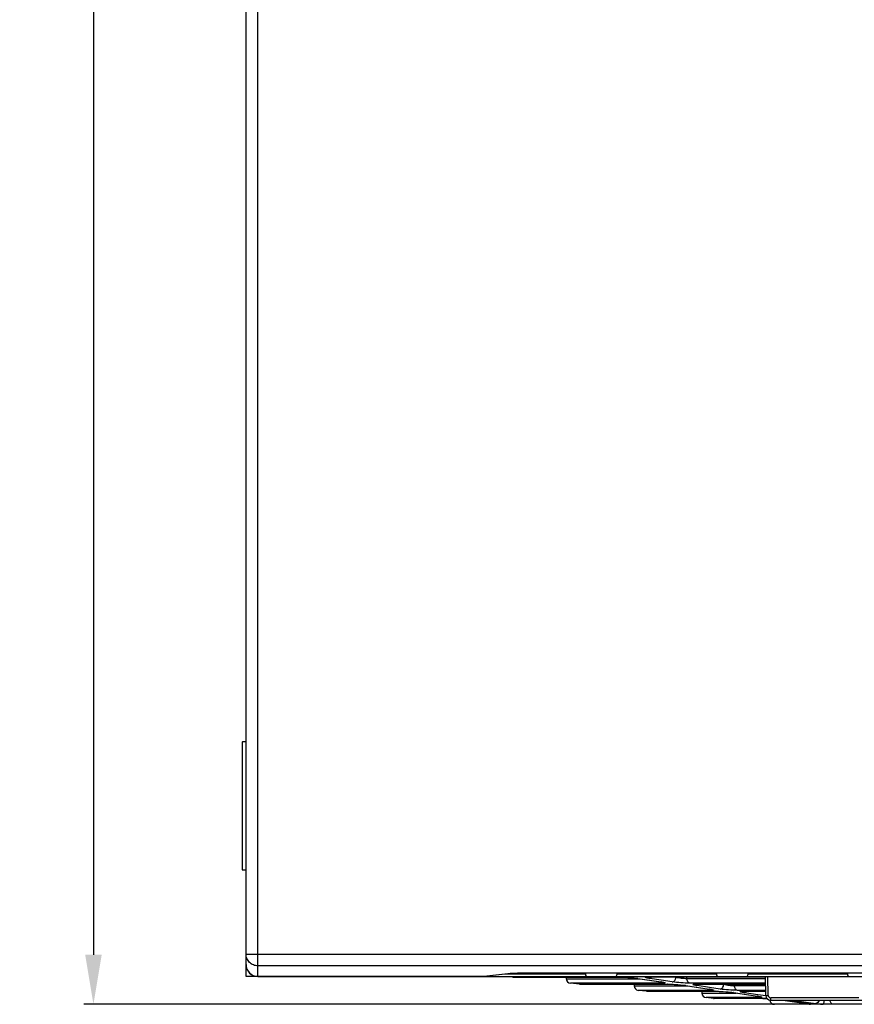
# Model space of a CAD drawing. Units: millimetres. Extents: x 1579 to 2770, y 748 to 1589.
# Drawn here: x 1707 to 1812, y 1085 to 1209 of the extents above; entities that cross this region are included whole.
import ezdxf

# ---------------------------------------------------------------- set-up
doc = ezdxf.new("R2010")
doc.units = ezdxf.units.MM
for name, color, linetype in [('VF-101-P002DIMENSION', 7, 'Continuous'), ('VF-101-P008P1SOLIDLINE', 7, 'Continuous'), ('VF-101-P009SOLIDLINE', 7, 'Continuous'), ('VF-101-P012SOLIDLINE', 7, 'Continuous'), ('VF-101-P101SOLIDLINE', 7, 'Continuous')]:
    doc.layers.add(name, color=color, linetype=linetype)
doc.styles.get("Standard").update_dxf_attribs({"font": 'arial.ttf'})
doc.dimstyles.new('DIMSTYLE_1', dxfattribs={"dimtxt": 6.25, "dimasz": 6.25, "dimexe": 1.2, "dimexo": 0, "dimtad": 1, "dimdsep": 46, "dimtxsty": 'Standard', "dimblk": 'CLOSED', "dimblk1": 'CLOSED', "dimblk2": 'CLOSED', "dimcen": 0.09, "dimclrt": 5, "dimadec": 0, "dimazin": 0, "dimtp": 0.01, "dimtm": 0.01, "dimtfac": 1, "dimtofl": 0, "dimtmove": 0, "dimatfit": 3, "dimldrblk": 'CLOSED', "dimfxl": 1, "dimtolj": 1, "dimarcsym": 0})

# ---------------------------------------------------------------- blocks, each defined once
blk = doc.blocks.new('*D6')
at = {"layer": 'Defpoints', "color": 0, "linetype": 'Continuous', "transparency": 16777216}
for p in [(1736.96, 1518.22), (1716.24, 1084.72), (1809.4, 1084.72)]:
    blk.add_point(p, dxfattribs=at)
at = {"layer": 'VF-101-P002DIMENSION', "color": 0, "linetype": 'Continuous', "lineweight": -2, "transparency": 16777216}
for p, q in [((1736.96, 1518.22), (1715.04, 1518.22)), ((1716.24, 1511.97), (1716.24, 1090.97)), ((1809.4, 1084.72), (1715.04, 1084.72))]:
    blk.add_line(p, q, dxfattribs=at)
at = {"layer": 'VF-101-P002DIMENSION', "color": 0, "linetype": 'Continuous', "transparency": 16777216}
for points in [[(1715.2, 1511.97), (1717.28, 1511.97), (1716.24, 1518.22)], [(1715.2, 1090.97), (1717.28, 1090.97), (1716.24, 1084.72)]]:
    blk.add_solid(points, dxfattribs=at)
at = {"layer": 'VF-101-P002DIMENSION', "color": 5, "linetype": 'Continuous', "transparency": 16777216, "insert": (1707.1, 1301.3), "char_height": 6.25, "attachment_point": 2, "rotation": 90}
blk.add_mtext('\\A1;{\\H1.33333x;433.5}', dxfattribs=at)
blk = doc.blocks.new('_CLOSED')
at = {"color": 0, "linetype": 'ByBlock'}
for p, q in [((0, 0), (-1, 0.2)), ((-1, 0.2), (-1, -0.2)), ((-1, -0.2), (0, 0)), ((-1, 0), (0, 0))]:
    blk.add_line(p, q, dxfattribs=at)

msp = doc.modelspace()

# ---------------------------------------------------------------- linework, layer by layer
at = {"layer": 'VF-101-P008P1SOLIDLINE', "linetype": 'Continuous'}
for p, q in [((1736.958, 1088.237), (1736.958, 1443.111)), ((1735.458, 1089.739), (1735.458, 1442.79)), ((1734.981, 1117.768), (1734.981, 1101.664)), ((1735.458, 1091.055), (1825.019, 1091.055)), ((1825.019, 1089.557), (1736.958, 1089.557)), ((1765.429, 1088.237), (1736.958, 1088.237)), ((1768.45, 1088.554), (1765.429, 1088.237)), ((1765.455, 1088.238), (1765.429, 1088.237)), ((1768.471, 1088.555), (1765.455, 1088.238)), ((1768.471, 1088.555), (1768.45, 1088.554)), ((1871.604, 1088.646), (1771.312, 1088.646)), ((1871.604, 1088.646), (1771.312, 1088.646)), ((1771.312, 1088.646), (1771.312, 1088.646))]:
    msp.add_line(p, q, dxfattribs=at)
msp.add_lwpolyline([(1768.471, 1088.555), (1768.595, 1088.566), (1768.776, 1088.58), (1768.988, 1088.593), (1769.226, 1088.605), (1769.489, 1088.616), (1769.773, 1088.625), (1770.074, 1088.633), (1770.389, 1088.639), (1770.714, 1088.643), (1771.045, 1088.646), (1771.312, 1088.646)], dxfattribs=at)
msp.add_arc((1769.051, 1082.822), 5.763, 95.79203, 95.98231, dxfattribs=at)
for centre, major_axis, ratio, start_param, end_param in [((1735.481, 1117.768), (0.5, 0), 0.0087269, 1.6174624, 3.1415927), ((1735.481, 1101.664), (0.5, 0), 0.0087269, 3.1415927, 4.6657229), ((1736.958, 1089.739), (0, -1.502), 0.9986295, -1.5707963, 0)]:
    msp.add_ellipse(centre, major_axis=major_axis, ratio=ratio, start_param=start_param, end_param=end_param, dxfattribs=at)
for points, knots in [([(1736.958, 1089.557), (1736.763, 1089.557), (1736.369, 1089.635), (1735.87, 1089.968), (1735.536, 1090.466), (1735.458, 1090.86), (1735.458, 1091.055)], [0, 0, 0, 0, 0.2501584, 0.500224, 0.7501584, 1, 1, 1, 1]), ([(1771.312, 1088.646), (1770.757, 1088.646), (1769.976, 1088.637), (1769.029, 1088.599), (1768.636, 1088.573), (1768.469, 1088.556)], [0, 0, 0, 0, 0.5851865, 0.8230527, 1, 1, 1, 1])]:
    msp.add_open_spline(points, degree=3, knots=knots, dxfattribs=at)
at = {"layer": 'VF-101-P009SOLIDLINE', "linetype": 'Continuous'}
for p, q in [((1769.006, 1088.158), (1768.616, 1088.199)), ((1769.006, 1088.158), (1782.513, 1088.158)), ((1769.006, 1088.158), (1769.069, 1088.155)), ((1769.069, 1088.155), (1782.596, 1088.155)), ((1775.778, 1088.155), (1775.789, 1087.947)), ((1782.513, 1088.158), (1782.559, 1088.155)), ((1782.596, 1088.155), (1782.955, 1088.146)), ((1782.955, 1088.146), (1783.401, 1088.123)), ((1786.313, 1088.155), (1786.365, 1088.155)), ((1786.322, 1088.158), (1800.907, 1088.158)), ((1786.322, 1088.158), (1786.365, 1088.155)), ((1800.907, 1088.155), (1786.365, 1088.155)), ((1789.619, 1088.111), (1789.329, 1088.155)), ((1789.619, 1088.111), (1789.619, 1088.155)), ((1789.619, 1088.111), (1789.619, 1088.155)), ((1790.991, 1087.947), (1790.991, 1088.155)), ((1790.991, 1087.947), (1790.991, 1088.155)), ((1800.036, 1088.199), (1797.536, 1088.199)), ((1800.948, 1085.806), (1800.906, 1088.216)), ((1801.248, 1085.808), (1801.206, 1088.216)), ((1775.789, 1087.947), (1785.053, 1087.947)), ((1787.836, 1087.382), (1776.325, 1087.382)), ((1777.459, 1087.262), (1776.325, 1087.382)), ((1777.459, 1087.262), (1788.52, 1087.262)), ((1777.459, 1087.262), (1777.522, 1087.258)), ((1777.522, 1087.258), (1788.604, 1087.258)), ((1784.325, 1087.258), (1784.336, 1087.04)), ((1784.336, 1087.04), (1791.131, 1087.04)), ((1784.723, 1087.996), (1784.787, 1087.987)), ((1784.83, 1087.984), (1784.787, 1087.987)), ((1784.83, 1087.984), (1787.723, 1087.552)), ((1786.337, 1087.97), (1786.248, 1087.984)), ((1787.754, 1087.756), (1786.337, 1087.97)), ((1787.723, 1087.552), (1787.765, 1087.546)), ((1787.765, 1087.546), (1787.723, 1087.549)), ((1789.151, 1087.546), (1787.754, 1087.756)), ((1788.025, 1087.493), (1788.037, 1087.49)), ((1788.52, 1087.262), (1788.568, 1087.258)), ((1788.604, 1087.258), (1788.963, 1087.249)), ((1790.74, 1087.099), (1790.805, 1087.089)), ((1790.847, 1087.086), (1790.805, 1087.089)), ((1790.805, 1087.089), (1793.809, 1086.641)), ((1790.847, 1087.086), (1793.81, 1086.644)), ((1800.91, 1087.947), (1790.991, 1087.947)), ((1800.92, 1087.382), (1791.348, 1087.382)), ((1792.299, 1087.071), (1792.2, 1087.086)), ((1792.273, 1087.258), (1792.327, 1087.258)), ((1792.285, 1087.262), (1800.922, 1087.262)), ((1792.285, 1087.262), (1792.327, 1087.258)), ((1793.839, 1086.839), (1792.299, 1087.071)), ((1800.922, 1087.258), (1792.327, 1087.258)), ((1795.638, 1087.203), (1795.274, 1087.258)), ((1795.638, 1087.203), (1795.638, 1087.258)), ((1795.638, 1087.203), (1795.638, 1087.258)), ((1797.002, 1087.04), (1797.002, 1087.258)), ((1797.002, 1087.04), (1797.002, 1087.258)), ((1800.926, 1087.04), (1797.002, 1087.04)), ((1793.934, 1086.475), (1784.872, 1086.475)), ((1785.912, 1086.365), (1784.872, 1086.475)), ((1785.912, 1086.365), (1794.527, 1086.365)), ((1785.912, 1086.365), (1785.975, 1086.362)), ((1785.975, 1086.362), (1794.613, 1086.362)), ((1792.872, 1086.362), (1792.884, 1086.134)), ((1792.884, 1086.134), (1797.21, 1086.134)), ((1793.852, 1086.638), (1793.809, 1086.641)), ((1793.81, 1086.644), (1793.852, 1086.638)), ((1795.171, 1086.638), (1793.839, 1086.839)), ((1794.011, 1086.607), (1794.095, 1086.59)), ((1794.095, 1086.59), (1794.12, 1086.583)), ((1794.527, 1086.365), (1794.575, 1086.362)), ((1794.613, 1086.362), (1794.97, 1086.353)), ((1796.759, 1086.201), (1796.827, 1086.191)), ((1796.826, 1086.191), (1799.901, 1085.733)), ((1796.869, 1086.188), (1796.827, 1086.191)), ((1796.869, 1086.188), (1799.902, 1085.736)), ((1800.936, 1086.475), (1797.355, 1086.475)), ((1798.27, 1086.171), (1798.155, 1086.188)), ((1798.242, 1086.361), (1798.299, 1086.362)), ((1798.258, 1086.365), (1800.938, 1086.365)), ((1798.258, 1086.365), (1798.299, 1086.362)), ((1799.93, 1085.92), (1798.27, 1086.171)), ((1800.938, 1086.362), (1798.299, 1086.362)), ((1799.944, 1085.729), (1799.901, 1085.733)), ((1799.902, 1085.736), (1799.944, 1085.729)), ((1800.942, 1085.768), (1799.93, 1085.92)), ((1800.103, 1085.699), (1800.187, 1085.681)), ((1800.187, 1085.681), (1800.212, 1085.675)), ((1800.043, 1085.569), (1793.42, 1085.569)), ((1794.365, 1085.468), (1793.42, 1085.569)), ((1800.532, 1085.468), (1794.365, 1085.468)), ((1794.365, 1085.468), (1794.428, 1085.465)), ((1800.581, 1085.465), (1794.428, 1085.465)), ((1800.58, 1085.465), (1800.532, 1085.468)), ((1800.58, 1085.465), (1800.641, 1085.465)), ((1812.658, 1085.513), (1801.548, 1085.513)), ((1801.548, 1085.216), (1801.548, 1085.513)), ((1841.368, 1085.216), (1801.548, 1085.216)), ((1836.371, 1084.716), (1802.027, 1084.716)), ((1803.365, 1085.216), (1806.005, 1084.822)), ((1806.006, 1084.825), (1803.386, 1085.216)), ((1804.6, 1085.216), (1806.032, 1085)), ((1806.005, 1084.822), (1806.047, 1084.819)), ((1806.047, 1084.819), (1806.006, 1084.825)), ((1806.032, 1085), (1807.233, 1084.819)), ((1806.217, 1084.787), (1806.295, 1084.77)), ((1806.295, 1084.77), (1806.312, 1084.766)), ((1808.131, 1084.719), (1808.153, 1084.717))]:
    msp.add_line(p, q, dxfattribs=at)
for points in [[(1783.401, 1088.123), (1783.881, 1088.088), (1784.34, 1088.043), (1784.723, 1087.996)], [(1786.03, 1088.145), (1786.012, 1088.141), (1786.025, 1088.143), (1786.086, 1088.148), (1786.184, 1088.152), (1786.313, 1088.155)], [(1784.787, 1087.987), (1787.744, 1087.546), (1787.871, 1087.525)], [(1787.871, 1087.525), (1787.968, 1087.507), (1788.025, 1087.493)], [(1788.963, 1087.249), (1789.41, 1087.226), (1789.892, 1087.191), (1790.354, 1087.146), (1790.74, 1087.099)], [(1791.981, 1087.248), (1791.964, 1087.244), (1791.978, 1087.246), (1792.042, 1087.251), (1792.142, 1087.256), (1792.273, 1087.258)], [(1793.809, 1086.641), (1793.882, 1086.63), (1794.011, 1086.607)], [(1794.97, 1086.353), (1795.418, 1086.33), (1795.904, 1086.294), (1796.369, 1086.249), (1796.759, 1086.201)], [(1797.937, 1086.351), (1797.92, 1086.347), (1797.937, 1086.349), (1798.003, 1086.354), (1798.107, 1086.359), (1798.242, 1086.361)], [(1799.901, 1085.733), (1799.974, 1085.721), (1800.103, 1085.699)], [(1800.622, 1085.465), (1800.974, 1085.456), (1800.991, 1085.455)], [(1800.641, 1085.465), (1801.005, 1085.455), (1801.073, 1085.451)], [(1806.005, 1084.822), (1806.096, 1084.808), (1806.217, 1084.787)]]:
    msp.add_lwpolyline(points, dxfattribs=at)
for centre, radius, start, end in [((1782.512, 1080.721), 7.437, 89.6757, 89.99692), ((1782.281, 1071.107), 17.054, 86.70208, 88.07676), ((1776.388, 1087.978), 0.6, 183, 263.94581), ((1784.935, 1087.072), 0.6, 183, 263.94581), ((1783.605, 1079.77), 8.304, 81.51892, 81.7849), ((1787.933, 1089.588), 2.204, 272.92817, 273.60886), ((1788.52, 1079.912), 7.35, 89.66988, 89.99677), ((1789.62, 1078.854), 8.323, 81.51919, 81.78363), ((1793.483, 1086.165), 0.6, 183, 263.94581), ((1794.025, 1088.656), 2.179, 272.74688, 273.66417), ((1794.527, 1079.148), 7.217, 89.6599, 89.99649), ((1795.637, 1077.928), 8.352, 81.5197, 81.78184), ((1800.144, 1086.018), 0.467, 227.16684, 229.67565), ((1801.548, 1085.816), 0.6, 181, 270), ((1801.548, 1085.813), 0.3, 181.0003, 269.9997), ((1800.129, 1087.662), 2.092, 272.59556, 273.75917), ((1800.531, 1078.485), 6.983, 89.64436, 89.99602), ((1800.316, 1069.231), 16.241, 87.35573, 88.02594), ((1802.027, 1085.316), 0.6, 188.75568, 270), ((1806.261, 1085.168), 0.46, 229.1961, 234.82356), ((1805.535, 1080.915), 3.937, 79.12785, 79.67537), ((1806.547, 1085.299), 0.582, 239.52758, 246.2001), ((1809.607, 1102.642), 17.983, 264.28963, 265.29119)]:
    msp.add_arc(centre, radius, start, end, dxfattribs=at)
for points, knots in [([(1782.554, 1088.158), (1782.577, 1088.158), (1782.677, 1088.157), (1782.777, 1088.154), (1782.854, 1088.152)], [0, 0, 0, 0, 0.2312186, 1, 1, 1, 1]), ([(1783.262, 1088.133), (1783.365, 1088.127), (1783.769, 1088.101), (1784.173, 1088.065), (1784.474, 1088.03)], [0, 0, 0, 0, 0.2531899, 1, 1, 1, 1]), ([(1785.985, 1088.03), (1785.955, 1088.036), (1785.904, 1088.047), (1785.841, 1088.069), (1785.801, 1088.081), (1785.784, 1088.111), (1785.821, 1088.127), (1785.896, 1088.143), (1785.976, 1088.149), (1786.035, 1088.152)], [0, 0, 0, 0, 0.1958024, 0.3367061, 0.4222062, 0.4616693, 0.5159354, 0.6224884, 1, 1, 1, 1]), ([(1786.035, 1088.152), (1786.056, 1088.153), (1786.152, 1088.157), (1786.248, 1088.158), (1786.322, 1088.158)], [0, 0, 0, 0, 0.2187739, 1, 1, 1, 1]), ([(1789.151, 1087.546), (1789.267, 1087.546), (1789.517, 1087.709), (1789.603, 1087.968), (1789.619, 1088.111)], [0, 0, 0, 0, 0.4448698, 1, 1, 1, 1]), ([(1790.991, 1087.947), (1790.757, 1087.938), (1790.295, 1087.973), (1789.838, 1088.049), (1789.619, 1088.111)], [0, 0, 0, 0, 0.506458, 1, 1, 1, 1]), ([(1784.474, 1088.03), (1784.502, 1088.027), (1784.608, 1088.014), (1784.714, 1088), (1784.792, 1087.989)], [0, 0, 0, 0, 0.2659813, 1, 1, 1, 1]), ([(1786.248, 1087.984), (1786.223, 1087.987), (1786.135, 1088.001), (1786.048, 1088.017), (1785.985, 1088.03)], [0, 0, 0, 0, 0.2829302, 1, 1, 1, 1]), ([(1786.248, 1087.984), (1786.267, 1087.984), (1786.347, 1087.991), (1786.422, 1088.029), (1786.47, 1088.066)], [0, 0, 0, 0, 0.2370721, 1, 1, 1, 1]), ([(1787.836, 1087.382), (1787.78, 1087.39), (1787.706, 1087.421), (1787.646, 1087.469), (1787.631, 1087.483)], [0, 0, 0, 0, 0.7365095, 1, 1, 1, 1]), ([(1787.765, 1087.546), (1787.79, 1087.542), (1787.878, 1087.528), (1787.966, 1087.513), (1788.028, 1087.501)], [0, 0, 0, 0, 0.2806064, 1, 1, 1, 1]), ([(1788.046, 1087.386), (1788.03, 1087.386), (1787.961, 1087.383), (1787.891, 1087.382), (1787.836, 1087.382)], [0, 0, 0, 0, 0.2198781, 1, 1, 1, 1]), ([(1788.028, 1087.501), (1788.08, 1087.49), (1788.15, 1087.475), (1788.214, 1087.45), (1788.246, 1087.434), (1788.232, 1087.408), (1788.196, 1087.403), (1788.143, 1087.392), (1788.098, 1087.389), (1788.072, 1087.388)], [0, 0, 0, 0, 0.38592, 0.4971803, 0.5557051, 0.5928623, 0.6732278, 0.8088565, 1, 1, 1, 1]), ([(1788.562, 1087.261), (1788.585, 1087.261), (1788.685, 1087.26), (1788.784, 1087.258), (1788.861, 1087.255)], [0, 0, 0, 0, 0.23084, 1, 1, 1, 1]), ([(1788.861, 1087.255), (1788.99, 1087.251), (1789.534, 1087.225), (1790.078, 1087.181), (1790.49, 1087.133)], [0, 0, 0, 0, 0.2373055, 1, 1, 1, 1]), ([(1791.348, 1087.382), (1790.976, 1087.382), (1790.242, 1087.422), (1789.51, 1087.492), (1789.151, 1087.546)], [0, 0, 0, 0, 0.5062057, 1, 1, 1, 1]), ([(1790.49, 1087.133), (1790.519, 1087.13), (1790.625, 1087.117), (1790.732, 1087.103), (1790.809, 1087.092)], [0, 0, 0, 0, 0.2660474, 1, 1, 1, 1]), ([(1791.348, 1087.382), (1791.247, 1087.398), (1791.047, 1087.576), (1790.995, 1087.815), (1790.991, 1087.947)], [0, 0, 0, 0, 0.4377573, 1, 1, 1, 1]), ([(1791.935, 1087.133), (1791.905, 1087.139), (1791.854, 1087.15), (1791.792, 1087.172), (1791.752, 1087.184), (1791.736, 1087.215), (1791.775, 1087.23), (1791.851, 1087.246), (1791.933, 1087.252), (1791.994, 1087.255)], [0, 0, 0, 0, 0.1937268, 0.3325257, 0.4159898, 0.4543975, 0.5103171, 0.6188474, 1, 1, 1, 1]), ([(1792.2, 1087.086), (1792.175, 1087.09), (1792.086, 1087.104), (1791.998, 1087.119), (1791.935, 1087.133)], [0, 0, 0, 0, 0.2831821, 1, 1, 1, 1]), ([(1791.994, 1087.255), (1792.015, 1087.256), (1792.112, 1087.26), (1792.209, 1087.262), (1792.285, 1087.262)], [0, 0, 0, 0, 0.2191991, 1, 1, 1, 1]), ([(1792.2, 1087.086), (1792.219, 1087.086), (1792.301, 1087.094), (1792.378, 1087.134), (1792.427, 1087.173)], [0, 0, 0, 0, 0.236674, 1, 1, 1, 1]), ([(1795.171, 1086.638), (1795.287, 1086.638), (1795.536, 1086.801), (1795.622, 1087.06), (1795.638, 1087.203)], [0, 0, 0, 0, 0.444889, 1, 1, 1, 1]), ([(1797.002, 1087.04), (1796.769, 1087.032), (1796.31, 1087.066), (1795.856, 1087.142), (1795.638, 1087.203)], [0, 0, 0, 0, 0.5074841, 1, 1, 1, 1]), ([(1797.355, 1086.475), (1797.254, 1086.491), (1797.056, 1086.671), (1797.007, 1086.908), (1797.002, 1087.04)], [0, 0, 0, 0, 0.4360032, 1, 1, 1, 1]), ([(1793.934, 1086.475), (1793.877, 1086.483), (1793.801, 1086.515), (1793.74, 1086.565), (1793.725, 1086.579)], [0, 0, 0, 0, 0.7367479, 1, 1, 1, 1]), ([(1793.852, 1086.638), (1793.877, 1086.634), (1793.964, 1086.621), (1794.052, 1086.606), (1794.114, 1086.593)], [0, 0, 0, 0, 0.2805299, 1, 1, 1, 1]), ([(1794.13, 1086.479), (1794.115, 1086.479), (1794.05, 1086.476), (1793.985, 1086.475), (1793.934, 1086.475)], [0, 0, 0, 0, 0.2215429, 1, 1, 1, 1]), ([(1794.114, 1086.593), (1794.165, 1086.582), (1794.236, 1086.568), (1794.3, 1086.542), (1794.332, 1086.527), (1794.32, 1086.501), (1794.284, 1086.497), (1794.233, 1086.485), (1794.19, 1086.483), (1794.164, 1086.481)], [0, 0, 0, 0, 0.3898807, 0.5032228, 0.563625, 0.6000245, 0.6781412, 0.8113177, 1, 1, 1, 1]), ([(1794.569, 1086.365), (1794.592, 1086.365), (1794.691, 1086.364), (1794.79, 1086.361), (1794.867, 1086.359)], [0, 0, 0, 0, 0.2302728, 1, 1, 1, 1]), ([(1794.867, 1086.359), (1794.997, 1086.354), (1795.545, 1086.328), (1796.093, 1086.284), (1796.509, 1086.235)], [0, 0, 0, 0, 0.2364141, 1, 1, 1, 1]), ([(1797.355, 1086.475), (1796.985, 1086.475), (1796.255, 1086.515), (1795.527, 1086.584), (1795.171, 1086.638)], [0, 0, 0, 0, 0.5072177, 1, 1, 1, 1]), ([(1796.509, 1086.235), (1796.538, 1086.232), (1796.645, 1086.219), (1796.752, 1086.205), (1796.831, 1086.193)], [0, 0, 0, 0, 0.2661456, 1, 1, 1, 1]), ([(1797.889, 1086.235), (1797.859, 1086.241), (1797.807, 1086.252), (1797.746, 1086.275), (1797.705, 1086.286), (1797.692, 1086.319), (1797.733, 1086.332), (1797.812, 1086.35), (1797.897, 1086.355), (1797.959, 1086.359)], [0, 0, 0, 0, 0.1908132, 0.3266711, 0.4073105, 0.4444079, 0.5026587, 0.6139073, 1, 1, 1, 1]), ([(1798.155, 1086.188), (1798.13, 1086.192), (1798.041, 1086.206), (1797.952, 1086.221), (1797.889, 1086.235)], [0, 0, 0, 0, 0.2834844, 1, 1, 1, 1]), ([(1797.959, 1086.359), (1797.981, 1086.36), (1798.081, 1086.364), (1798.18, 1086.365), (1798.258, 1086.365)], [0, 0, 0, 0, 0.2197732, 1, 1, 1, 1]), ([(1798.155, 1086.188), (1798.175, 1086.188), (1798.26, 1086.197), (1798.34, 1086.24), (1798.39, 1086.281)], [0, 0, 0, 0, 0.2360654, 1, 1, 1, 1]), ([(1799.944, 1085.729), (1799.968, 1085.726), (1800.056, 1085.712), (1800.143, 1085.697), (1800.205, 1085.685)], [0, 0, 0, 0, 0.2804088, 1, 1, 1, 1]), ([(1800.205, 1085.685), (1800.258, 1085.674), (1800.328, 1085.659), (1800.396, 1085.633), (1800.418, 1085.62), (1800.42, 1085.612)], [0, 0, 0, 0, 0.7045052, 0.9016895, 1, 1, 1, 1]), ([(1800.42, 1085.612), (1800.423, 1085.598), (1800.343, 1085.579), (1800.305, 1085.577), (1800.266, 1085.575)], [0, 0, 0, 0, 0.2646583, 1, 1, 1, 1]), ([(1800.948, 1085.806), (1800.948, 1085.804), (1800.96, 1085.807), (1800.973, 1085.804), (1801.002, 1085.806), (1801.055, 1085.805), (1801.139, 1085.807), (1801.21, 1085.808), (1801.248, 1085.808)], [0, 0, 0, 0, 0.0194947, 0.0763801, 0.1685751, 0.292874, 0.6178495, 1, 1, 1, 1]), ([(1800.223, 1085.572), (1800.21, 1085.572), (1800.15, 1085.569), (1800.09, 1085.569), (1800.043, 1085.569)], [0, 0, 0, 0, 0.2229359, 1, 1, 1, 1]), ([(1800.875, 1085.462), (1800.848, 1085.463), (1800.748, 1085.466), (1800.648, 1085.468), (1800.574, 1085.468)], [0, 0, 0, 0, 0.2699069, 1, 1, 1, 1]), ([(1806.241, 1084.788), (1806.226, 1084.79), (1806.162, 1084.802), (1806.097, 1084.812), (1806.047, 1084.819)], [0, 0, 0, 0, 0.229467, 1, 1, 1, 1]), ([(1806.429, 1084.747), (1806.419, 1084.749), (1806.369, 1084.762), (1806.318, 1084.773), (1806.278, 1084.781)], [0, 0, 0, 0, 0.2096331, 1, 1, 1, 1]), ([(1806.508, 1084.717), (1806.504, 1084.72), (1806.479, 1084.732), (1806.451, 1084.74), (1806.429, 1084.747)], [0, 0, 0, 0, 0.1784433, 1, 1, 1, 1]), ([(1807.661, 1085.21), (1807.625, 1085.105), (1807.524, 1084.92), (1807.324, 1084.82), (1807.233, 1084.819)], [0, 0, 0, 0, 0.5496292, 1, 1, 1, 1]), ([(1807.233, 1084.819), (1807.276, 1084.813), (1807.471, 1084.785), (1807.666, 1084.763), (1807.818, 1084.748)], [0, 0, 0, 0, 0.2224125, 1, 1, 1, 1]), ([(1808.131, 1084.716), (1808.136, 1084.716), (1808.143, 1084.717), (1808.151, 1084.716), (1808.153, 1084.717)], [0, 0, 0, 0, 0.6429533, 1, 1, 1, 1]), ([(1808.256, 1085.215), (1808.251, 1085.152), (1808.241, 1085.037), (1808.219, 1084.884), (1808.193, 1084.784), (1808.17, 1084.725), (1808.153, 1084.717)], [0, 0, 0, 0, 0.3683666, 0.675948, 0.8918563, 1, 1, 1, 1]), ([(1809.397, 1084.716), (1809.304, 1084.716), (1809.099, 1084.868), (1809.044, 1085.088), (1809.03, 1085.214)], [0, 0, 0, 0, 0.4232651, 1, 1, 1, 1])]:
    msp.add_open_spline(points, degree=3, knots=knots, dxfattribs=at)
for points in [[(1786.47, 1088.066), (1786.498, 1088.088), (1786.524, 1088.113), (1786.548, 1088.141)], [(1787.631, 1087.483), (1787.606, 1087.506), (1787.583, 1087.532), (1787.563, 1087.56)], [(1792.427, 1087.173), (1792.453, 1087.194), (1792.478, 1087.218), (1792.5, 1087.244)], [(1793.725, 1086.579), (1793.701, 1086.6), (1793.679, 1086.625), (1793.66, 1086.65)], [(1798.39, 1086.281), (1798.414, 1086.301), (1798.436, 1086.324), (1798.456, 1086.348)], [(1799.827, 1085.676), (1799.806, 1085.695), (1799.786, 1085.717), (1799.769, 1085.739)], [(1800.043, 1085.569), (1799.97, 1085.579), (1799.898, 1085.614), (1799.842, 1085.662)], [(1806.224, 1084.716), (1806.144, 1084.716), (1806.061, 1084.745), (1805.996, 1084.791)], [(1806.312, 1084.766), (1806.373, 1084.739), (1806.441, 1084.722), (1806.508, 1084.717)], [(1806.508, 1084.717), (1806.52, 1084.717), (1806.533, 1084.716), (1806.545, 1084.716)]]:
    msp.add_open_spline(points, degree=3, dxfattribs=at)
at = {"layer": 'VF-101-P012SOLIDLINE', "linetype": 'Continuous'}
for p, q in [((1735.458, 1089.716), (1735.458, 1089.739)), ((1736.958, 1088.216), (1905.958, 1088.216)), ((1778.205, 1088.513), (1768.079, 1088.513)), ((1778.204, 1088.646), (1778.205, 1088.513)), ((1782.211, 1088.513), (1782.212, 1088.646)), ((1794.705, 1088.513), (1782.211, 1088.513)), ((1794.704, 1088.646), (1794.705, 1088.513)), ((1798.711, 1088.513), (1798.712, 1088.646)), ((1811.205, 1088.513), (1798.711, 1088.513)), ((1811.204, 1088.646), (1811.205, 1088.513))]:
    msp.add_line(p, q, dxfattribs=at)
for centre, radius, start, end in [((1736.958, 1089.716), 1.5, 180, 270), ((1740.661, 1088.516), 0.3, 270, 291.30453), ((1756.255, 1088.516), 0.3, 248.69547, 270), ((1760.661, 1088.516), 0.3, 270, 291.30453), ((1763.255, 1088.516), 0.3, 248.69547, 270), ((1765.411, 1088.516), 0.3, 270, 295.94315), ((1778.505, 1088.516), 0.3, 180.5, 270), ((1781.911, 1088.516), 0.3, 270, 359.5), ((1795.005, 1088.516), 0.3, 180.5, 270), ((1798.411, 1088.516), 0.3, 270, 359.5), ((1811.505, 1088.516), 0.3, 180.5, 270)]:
    msp.add_arc(centre, radius, start, end, dxfattribs=at)
at = {"layer": 'VF-101-P101SOLIDLINE', "linetype": 'Continuous'}
for p, q in [((1735.458, 1088.216), (1735.458, 1089.716)), ((1736.958, 1088.216), (1735.458, 1088.216))]:
    msp.add_line(p, q, dxfattribs=at)

# ---------------------------------------------------------------- dimensions: what is measured, and where the dimension line sits
at = {"layer": 'VF-101-P002DIMENSION', "linetype": 'Continuous'}
dim = msp.add_linear_dim(base=(1716.238, 1084.716), p1=(1736.958, 1518.216), p2=(1809.397, 1084.716), angle=270, text='{\\H1.33333x;<>}', dimstyle='DIMSTYLE_1', override={"dimsah": 1}, dxfattribs=at)
dim.commit()
dim.dimension.update_dxf_attribs({"geometry": '*D6', "text_midpoint": (1716.238, 1301.297), "dimtype": 160})

doc.saveas('drawing.dxf')
